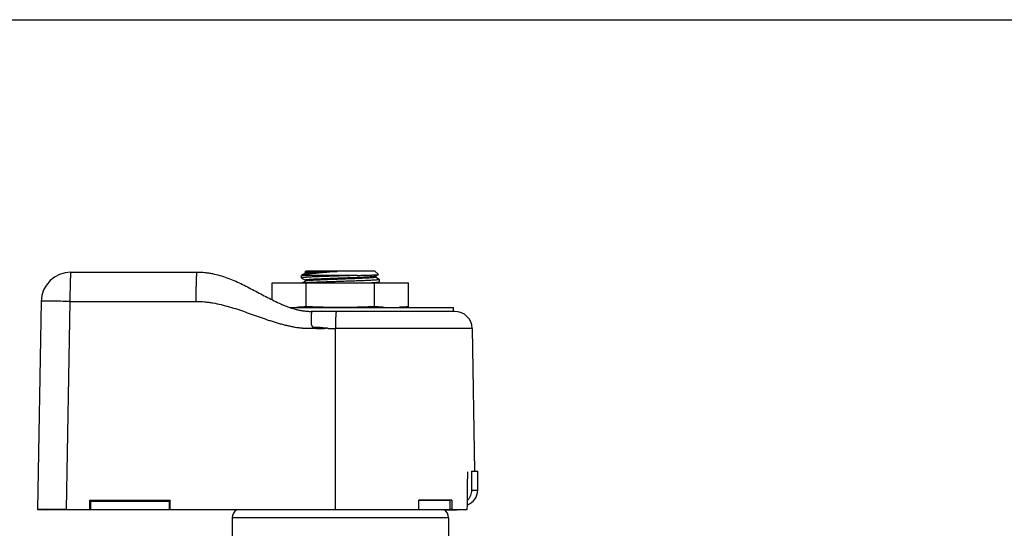
# Model space of a CAD drawing. Units: inches. Extents: x 0 to 22, y 0 to 17.
# Drawn here: x 8.2 to 11.3, y 15.4 to 17 of the extents above; entities that cross this region are included whole.
import ezdxf

# ---------------------------------------------------------------- set-up
doc = ezdxf.new("R2010")
doc.units = ezdxf.units.IN
doc.header["$LTSCALE"] = 1.21
doc.header["$MEASUREMENT"] = 0
doc.layers.get('0').update_dxf_attribs({"linetype": 'CONTINUOUS'})
for name, color, linetype in [('03_ALL_AXES', 7, 'CONTINUOUS'), ('06_ALL_SURFS', 7, 'CONTINUOUS'), ('07_ALL_FEATURES', 7, 'CONTINUOUS')]:
    doc.layers.add(name, color=color, linetype=linetype)

msp = doc.modelspace()

# ---------------------------------------------------------------- linework, layer by layer
at = {"color": 7, "linetype": 'Continuous'}
for p, q in [((0, 17), (22, 17)), ((8.3248, 16.1981), (8.7259, 16.1981)), ((8.9643, 16.1099), (8.9643, 16.1636)), ((8.9643, 16.1636), (9.0726, 16.1636)), ((9.0726, 16.0881), (9.0726, 16.1636)), ((9.0726, 16.1636), (9.2891, 16.1636)), ((9.2891, 16.0882), (9.2891, 16.1636)), ((9.2891, 16.1636), (9.3973, 16.1636)), ((9.3973, 16.0882), (9.3973, 16.1636)), ((9.3973, 16.0882), (9.3741, 16.0861)), ((9.3144, 16.0731), (9.0877, 16.0731)), ((9.5403, 16.0731), (9.3144, 16.0731)), ((9.5445, 16.0731), (9.5403, 16.0731)), ((9.5994, 16.0192), (9.6073, 15.5656)), ((9.5974, 15.5656), (9.5974, 15.5056)), ((9.5974, 15.5656), (9.6172, 15.5656)), ((8.3846, 15.4437), (8.3846, 15.4732)), ((8.3846, 15.4732), (8.3875, 15.4705)), ((8.3846, 15.4732), (8.6396, 15.4732)), ((8.3875, 15.4436), (8.3875, 15.4705)), ((8.3875, 15.4705), (8.6374, 15.4705)), ((8.6396, 15.4732), (8.6374, 15.4705)), ((8.6374, 15.4436), (8.6374, 15.4705)), ((8.6396, 15.4437), (8.6396, 15.4732)), ((9.43, 15.4437), (9.4296, 15.4732)), ((9.5345, 15.4732), (9.4296, 15.4732)), ((9.5283, 15.4725), (9.4296, 15.4725)), ((9.5345, 15.4732), (9.5283, 15.4725)), ((9.5283, 15.4725), (9.5285, 15.4556)), ((9.5285, 15.4556), (9.5287, 15.4436)), ((9.5345, 15.4732), (9.5348, 15.4437)), ((8.2183, 15.4437), (8.2482, 15.4432)), ((9.5133, 15.4432), (8.2482, 15.4432)), ((8.2482, 15.4432), (8.2482, 15.4432)), ((8.31, 15.4437), (8.3846, 15.4437)), ((8.8516, 15.4432), (8.311, 15.4432)), ((8.3846, 15.4437), (8.3875, 15.4436)), ((8.3875, 15.4436), (8.6374, 15.4436)), ((8.6396, 15.4437), (8.6374, 15.4436)), ((8.6396, 15.4437), (9.43, 15.4437)), ((9.43, 15.4436), (9.5287, 15.4436)), ((9.51, 15.4432), (9.5133, 15.4432)), ((9.5133, 15.4432), (9.5521, 15.4432)), ((9.5348, 15.4437), (9.5287, 15.4436)), ((9.5348, 15.4437), (9.5841, 15.4437)), ((9.5841, 15.4437), (9.5521, 15.4432))]:
    msp.add_line(p, q, dxfattribs=at)
at = {"color": 9, "linetype": 'Continuous'}
for p, q in [((9.5994, 16.0192), (9.1652, 16.0192)), ((9.5974, 15.5056), (9.6172, 15.5056))]:
    msp.add_line(p, q, dxfattribs=at)
at = {"color": 7, "linetype": 'Continuous'}
for centre, radius, start, end in [((9.0896, 16.2458), 0.1727, 268.4656, 269.3858), ((9.0896, 16.2427), 0.1696, 269.3867, 269.9939), ((9.5445, 16.0182), 0.0549, 1.0011, 90.0011)]:
    msp.add_arc(centre, radius, start, end, dxfattribs=at)
msp.add_ellipse((9.1801, 16.1556), major_axis=(-0.0001, 4.7649), ratio=0.08573, start_param=-1.720759, end_param=-1.695445, dxfattribs=at)
at = {"color": 9, "linetype": 'Continuous'}
for points, knots in [([(8.7235, 16.1685), (8.7236, 16.1707), (8.7237, 16.1749), (8.724, 16.1808), (8.7243, 16.1859), (8.7245, 16.1901), (8.7248, 16.1931), (8.725, 16.195), (8.7252, 16.1959), (8.7253, 16.1966), (8.7254, 16.197), (8.7255, 16.1973), (8.7255, 16.1976), (8.7256, 16.1978), (8.7257, 16.198), (8.7258, 16.1981), (8.7259, 16.1981)], [0, 0, 0, 0, 0.222794, 0.420787, 0.592025, 0.734835, 0.847693, 0.892425, 0.929269, 0.944751, 0.958277, 0.969851, 0.97948, 0.987193, 0.993051, 1, 1, 1, 1]), ([(8.7226, 16.1049), (8.7226, 16.1107), (8.7227, 16.1221), (8.7228, 16.1387), (8.7231, 16.1541), (8.7234, 16.1639), (8.7235, 16.1685)], [0, 0, 0, 0, 0.274605, 0.538286, 0.782909, 1, 1, 1, 1])]:
    msp.add_open_spline(points, degree=3, knots=knots, dxfattribs=at)
at = {"color": 7, "linetype": 'Continuous'}
for points, knots in [([(8.7259, 16.1981), (8.734, 16.1981), (8.7461, 16.1975), (8.7621, 16.1954), (8.778, 16.1926), (8.7975, 16.1878), (8.8204, 16.1804), (8.8428, 16.1715), (8.8646, 16.1616), (8.886, 16.151), (8.9071, 16.1399), (8.9281, 16.1287), (8.9491, 16.1175), (8.9704, 16.1067), (8.9884, 16.0983), (9.0031, 16.0921), (9.0143, 16.0878), (9.0257, 16.0839), (9.0372, 16.0804), (9.0489, 16.0775), (9.0608, 16.0753), (9.0729, 16.0738), (9.081, 16.0733), (9.085, 16.0732)], [0, 0, 0, 0, 0.0631, 0.094658, 0.126145, 0.188975, 0.251655, 0.314125, 0.376462, 0.438656, 0.500738, 0.562754, 0.624757, 0.686797, 0.748935, 0.780079, 0.811276, 0.84253, 0.873854, 0.905267, 0.936815, 0.968456, 1, 1, 1, 1]), ([(9.0726, 16.0881), (9.07, 16.0879), (9.0596, 16.0871), (9.0493, 16.0864), (9.0415, 16.0861)], [0, 0, 0, 0, 0.250224, 1, 1, 1, 1]), ([(9.1803, 16.0856), (9.1714, 16.0856), (9.1534, 16.0857), (9.1174, 16.0864), (9.0905, 16.0874), (9.0726, 16.0881)], [0, 0, 0, 0, 0.250001, 0.500003, 1, 1, 1, 1]), ([(9.2891, 16.0882), (9.2711, 16.0874), (9.2442, 16.0864), (9.2082, 16.0857), (9.1903, 16.0856), (9.1813, 16.0856)], [0, 0, 0, 0, 0.499997, 0.749999, 1, 1, 1, 1]), ([(9.3201, 16.0861), (9.3175, 16.0862), (9.3072, 16.0867), (9.2968, 16.0875), (9.2891, 16.0882)], [0, 0, 0, 0, 0.249804, 1, 1, 1, 1]), ([(9.3973, 16.0882), (9.3949, 16.0879), (9.3852, 16.0871), (9.3755, 16.0865), (9.3683, 16.0862)], [0, 0, 0, 0, 0.25021, 1, 1, 1, 1]), ([(9.0891, 16.0718), (9.089, 16.0716), (9.0889, 16.071), (9.0889, 16.0701), (9.0888, 16.0691), (9.0886, 16.0674), (9.0885, 16.0649), (9.0883, 16.0615), (9.0881, 16.0576), (9.088, 16.054), (9.0879, 16.0509), (9.0879, 16.0484), (9.0878, 16.0459), (9.0878, 16.0442), (9.0878, 16.0433)], [0, 0, 0, 0, 0.025967, 0.057397, 0.094255, 0.136478, 0.236497, 0.356216, 0.494148, 0.648692, 0.731629, 0.817993, 0.907536, 1, 1, 1, 1]), ([(9.0896, 16.0731), (9.0895, 16.0731), (9.0895, 16.0731), (9.0894, 16.073), (9.0893, 16.0727), (9.0892, 16.0723), (9.0891, 16.072), (9.0891, 16.0718)], [0, 0, 0, 0, 0.048837, 0.115912, 0.315945, 0.610049, 1, 1, 1, 1]), ([(9.0878, 16.0433), (9.0877, 16.0426), (9.0877, 16.0414), (9.0876, 16.0394), (9.0875, 16.0374), (9.0875, 16.0354), (9.0877, 16.0338), (9.088, 16.0324), (9.0883, 16.0314), (9.0886, 16.0305), (9.089, 16.0295), (9.0894, 16.0285), (9.0899, 16.0276), (9.0904, 16.0267), (9.091, 16.0258), (9.0917, 16.025), (9.0925, 16.0243), (9.0934, 16.0237), (9.0942, 16.0233), (9.0948, 16.0231), (9.0954, 16.023), (9.0959, 16.023), (9.0966, 16.023), (9.0973, 16.0231), (9.098, 16.0232), (9.0987, 16.0233), (9.0996, 16.0234), (9.1007, 16.0234), (9.1017, 16.0234), (9.1032, 16.0233), (9.1046, 16.0231), (9.106, 16.0229), (9.107, 16.0228), (9.1081, 16.0228), (9.1095, 16.0228), (9.1113, 16.0228), (9.1134, 16.0228), (9.1155, 16.0227), (9.1176, 16.0225), (9.1197, 16.0222), (9.1218, 16.0219), (9.1239, 16.0216), (9.1267, 16.0213), (9.1296, 16.0209), (9.1324, 16.0207), (9.1352, 16.0206), (9.1373, 16.0207), (9.1388, 16.0207)], [0, 0, 0, 0, 0.028466, 0.057439, 0.086914, 0.11689, 0.147151, 0.162381, 0.177719, 0.193173, 0.208714, 0.224296, 0.239898, 0.255529, 0.271215, 0.286961, 0.302876, 0.318973, 0.334881, 0.34272, 0.350515, 0.358353, 0.366277, 0.382345, 0.390411, 0.398439, 0.414364, 0.430166, 0.445914, 0.461683, 0.493353, 0.509198, 0.52502, 0.540842, 0.556675, 0.588366, 0.620038, 0.65167, 0.683308, 0.714979, 0.746645, 0.778298, 0.809956, 0.873297, 0.904962, 0.936637, 1, 1, 1, 1]), ([(9.5974, 15.5056), (9.5974, 15.5026), (9.5969, 15.4966), (9.5943, 15.4879), (9.5903, 15.4799), (9.5866, 15.4751), (9.5846, 15.4729)], [0, 0, 0, 0, 0.249951, 0.500009, 0.749984, 1, 1, 1, 1])]:
    msp.add_open_spline(points, degree=3, knots=knots, dxfattribs=at)
at = {"layer": '03_ALL_AXES', "color": 7, "linetype": 'Continuous'}
for p, q in [((9.0571, 16.1795), (9.0571, 16.187)), ((9.0678, 16.1983), (9.0721, 16.2026)), ((9.0721, 16.2026), (9.2896, 16.2026)), ((9.3017, 16.1904), (9.2896, 16.2026)), ((9.3046, 16.167), (9.3046, 16.1745)), ((9.5403, 16.0856), (9.5403, 16.0861))]:
    msp.add_line(p, q, dxfattribs=at)
at = {"layer": '06_ALL_SURFS', "color": 7, "linetype": 'Continuous'}
for p, q in [((8.2299, 16.1049), (8.2183, 15.4437)), ((8.2183, 15.4437), (8.2482, 15.4432)), ((8.2481, 15.4439), (8.247, 15.4439)), ((8.31, 15.4437), (8.2481, 15.4439))]:
    msp.add_line(p, q, dxfattribs=at)
at = {"layer": '06_ALL_SURFS', "color": 9, "linetype": 'Continuous'}
for p, q in [((8.2624, 16.1055), (8.2596, 16.1055)), ((8.3215, 16.1049), (8.31, 15.4437)), ((8.3215, 16.1049), (8.7226, 16.1049)), ((8.311, 15.4432), (8.31, 15.4437)), ((9.1664, 15.4432), (9.1653, 15.4437))]:
    msp.add_line(p, q, dxfattribs=at)
at = {"layer": '06_ALL_SURFS', "color": 7, "linetype": 'Continuous'}
msp.add_arc((8.3248, 16.1032), 0.0949, 90.0011, 179.0011, dxfattribs=at)
at = {"layer": '06_ALL_SURFS', "color": 9, "linetype": 'Continuous'}
for centre, radius, start, end in [((9.4392, 16.132), 1.1174, 178.1296, 178.3161), ((8.2448, 11.7304), 4.3751, 88.9959, 89.7698), ((10.1183, 16.0189), 0.9532, 178.5249, 179.9811)]:
    msp.add_arc(centre, radius, start, end, dxfattribs=at)
for points, knots in [([(8.3248, 16.1981), (8.3247, 16.1981), (8.3246, 16.198), (8.3245, 16.1978), (8.3244, 16.1976), (8.3243, 16.1973), (8.3243, 16.197), (8.3242, 16.1966), (8.3241, 16.1959), (8.3239, 16.195), (8.3237, 16.1931), (8.3234, 16.1901), (8.3231, 16.1858), (8.3229, 16.1808), (8.3226, 16.1749), (8.3225, 16.1707), (8.3224, 16.1685)], [0, 0, 0, 0, 0.00691, 0.012734, 0.020413, 0.030016, 0.041577, 0.055112, 0.070629, 0.107586, 0.152387, 0.265153, 0.407867, 0.579126, 0.777171, 1, 1, 1, 1]), ([(8.3223, 16.1648), (8.3221, 16.1604), (8.3219, 16.1511), (8.3216, 16.1311), (8.3215, 16.1155), (8.3215, 16.1049)], [0, 0, 0, 0, 0.221593, 0.467051, 1, 1, 1, 1]), ([(8.2596, 16.1055), (8.2574, 16.1055), (8.2532, 16.1055), (8.2481, 16.1055), (8.2444, 16.1055), (8.242, 16.1054), (8.2397, 16.1054), (8.2377, 16.1054), (8.2359, 16.1053), (8.2343, 16.1053), (8.233, 16.1052), (8.2319, 16.1051), (8.2311, 16.1051), (8.2307, 16.105), (8.2304, 16.105), (8.2302, 16.105), (8.23, 16.1049), (8.2299, 16.1049), (8.2299, 16.1049), (8.2299, 16.1049), (8.2299, 16.1049)], [0, 0, 0, 0, 0.223878, 0.422827, 0.512307, 0.594809, 0.670112, 0.738034, 0.798404, 0.851053, 0.895857, 0.932713, 0.961528, 0.972899, 0.982246, 0.989575, 0.994901, 0.99683, 0.998288, 1, 1, 1, 1]), ([(8.7226, 16.1049), (8.7315, 16.1049), (8.7449, 16.1042), (8.7626, 16.1022), (8.7803, 16.0995), (8.8021, 16.0949), (8.828, 16.088), (8.8535, 16.08), (8.8788, 16.0714), (8.904, 16.0624), (8.9292, 16.0534), (8.9503, 16.0462), (8.9672, 16.0407), (8.98, 16.0368), (8.9929, 16.0332), (9.0059, 16.0299), (9.0189, 16.0269), (9.032, 16.0242), (9.0431, 16.0223), (9.0519, 16.0212), (9.0574, 16.0207), (9.0619, 16.0203), (9.0663, 16.0201), (9.0719, 16.0199), (9.0785, 16.0197), (9.0852, 16.0197), (9.0919, 16.0197), (9.0975, 16.0196), (9.102, 16.0195), (9.1065, 16.0194), (9.1121, 16.0192), (9.1188, 16.019), (9.1255, 16.0191), (9.1322, 16.0196), (9.1366, 16.0203), (9.1388, 16.0207)], [0, 0, 0, 0, 0.06249, 0.093751, 0.125002, 0.187488, 0.249968, 0.312448, 0.374922, 0.43739, 0.499864, 0.562351, 0.593587, 0.624812, 0.656035, 0.687272, 0.718545, 0.74986, 0.781149, 0.796766, 0.812361, 0.820152, 0.827938, 0.843513, 0.859102, 0.874717, 0.890362, 0.906041, 0.913896, 0.921761, 0.937497, 0.953201, 0.968842, 0.984422, 1, 1, 1, 1]), ([(9.168, 16.0731), (9.1679, 16.0731), (9.1678, 16.073), (9.1677, 16.0728), (9.1676, 16.0726), (9.1675, 16.0723), (9.1674, 16.0719), (9.1673, 16.0715), (9.1672, 16.0709), (9.167, 16.0699), (9.1668, 16.0685), (9.1667, 16.0669), (9.1664, 16.0643), (9.1662, 16.0605), (9.1659, 16.0554), (9.1657, 16.0496), (9.1655, 16.0455), (9.1655, 16.0434)], [0, 0, 0, 0, 0.007763, 0.014008, 0.022144, 0.032256, 0.044385, 0.058545, 0.074733, 0.113149, 0.159523, 0.213677, 0.275362, 0.420221, 0.591453, 0.785912, 1, 1, 1, 1]), ([(9.1388, 16.0207), (9.1392, 16.0204), (9.1403, 16.02), (9.1416, 16.0195), (9.1427, 16.0193), (9.1435, 16.0192), (9.1443, 16.0191), (9.1452, 16.0191), (9.146, 16.0191), (9.1468, 16.0192), (9.1477, 16.0192), (9.1488, 16.0192), (9.1502, 16.0192), (9.1518, 16.0192), (9.1535, 16.0192), (9.1552, 16.0192), (9.1568, 16.0192), (9.1585, 16.0192), (9.1602, 16.0192), (9.1624, 16.0192), (9.164, 16.0192), (9.1652, 16.0192)], [0, 0, 0, 0, 0.062808, 0.125632, 0.156856, 0.187951, 0.219064, 0.250298, 0.28165, 0.313051, 0.34441, 0.37569, 0.43811, 0.500478, 0.562894, 0.625349, 0.687806, 0.750248, 0.812682, 0.875119, 1, 1, 1, 1]), ([(9.1653, 15.4437), (9.1654, 15.4677), (9.1654, 15.5037), (9.1654, 15.5516), (9.1654, 15.5936), (9.1655, 15.6415), (9.1655, 15.7135), (9.1656, 15.7854), (9.1655, 15.8573), (9.1654, 15.9293), (9.1653, 15.9832), (9.1652, 16.0192)], [0, 0, 0, 0, 0.125, 0.1875, 0.25, 0.34375, 0.4375, 0.625, 0.71875, 0.8125, 1, 1, 1, 1])]:
    msp.add_open_spline(points, degree=3, knots=knots, dxfattribs=at)
at = {"layer": '06_ALL_SURFS', "color": 7, "linetype": 'Continuous'}
msp.add_open_spline([(8.247, 15.4439), (8.2448, 15.4439), (8.2408, 15.4439), (8.2359, 15.4439), (8.2323, 15.4439), (8.23, 15.4439), (8.2278, 15.4439), (8.2259, 15.4439), (8.2241, 15.4439), (8.2226, 15.4438), (8.2215, 15.4438), (8.2207, 15.4438), (8.2202, 15.4438), (8.2198, 15.4438), (8.2194, 15.4438), (8.2191, 15.4438), (8.2188, 15.4438), (8.2186, 15.4438), (8.2185, 15.4437), (8.2185, 15.4437), (8.2184, 15.4437), (8.2184, 15.4437), (8.2184, 15.4437), (8.2183, 15.4437), (8.2183, 15.4437)], degree=3, knots=[0, 0, 0, 0, 0.224625, 0.424036, 0.513658, 0.596254, 0.67162, 0.739571, 0.799929, 0.852553, 0.897308, 0.916697, 0.93408, 0.949447, 0.962787, 0.974092, 0.983353, 0.990568, 0.993408, 0.995736, 0.997553, 0.998861, 0.999665, 1, 1, 1, 1], dxfattribs=at)
at = {"layer": '07_ALL_FEATURES', "color": 7, "linetype": 'Continuous'}
for p, q in [((9.0571, 16.187), (9.0573, 16.1872)), ((9.0571, 16.1795), (9.0573, 16.1793)), ((9.0696, 16.1943), (9.0573, 16.1872)), ((9.0573, 16.1872), (9.0585, 16.1876)), ((9.0573, 16.1793), (9.0695, 16.1722)), ((9.2351, 16.1876), (9.0585, 16.1876)), ((9.0678, 16.1983), (9.0693, 16.1987)), ((9.0679, 16.1982), (9.0678, 16.1983)), ((9.0679, 16.1982), (9.0695, 16.1972)), ((9.0696, 16.1973), (9.0696, 16.1942)), ((9.0698, 16.1945), (9.0696, 16.1943)), ((9.0955, 16.2001), (9.171, 16.2001)), ((9.2918, 16.1846), (9.2911, 16.1843)), ((9.2918, 16.1846), (9.2921, 16.1847)), ((9.2921, 16.1847), (9.3017, 16.1903)), ((9.2921, 16.1817), (9.2921, 16.1848)), ((9.3044, 16.1747), (9.2921, 16.1818)), ((9.3017, 16.1903), (9.3017, 16.1904)), ((9.3044, 16.1747), (9.3046, 16.1745)), ((9.0605, 16.1641), (9.0597, 16.1636)), ((9.0696, 16.1693), (9.0605, 16.1641)), ((9.0696, 16.1723), (9.0696, 16.1692)), ((9.0698, 16.1695), (9.0696, 16.1693)), ((9.0701, 16.1696), (9.0698, 16.1695)), ((9.0727, 16.164), (9.0725, 16.164)), ((9.2685, 16.1639), (9.2703, 16.164)), ((9.2988, 16.1636), (9.3004, 16.1645)), ((9.3004, 16.1645), (9.3044, 16.1668)), ((9.3044, 16.1668), (9.3046, 16.167)), ((9.0209, 16.0856), (9.3432, 16.0856)), ((9.3432, 16.0861), (9.5025, 16.0861)), ((9.3432, 16.0856), (9.5025, 16.0856)), ((9.5025, 16.0856), (9.5025, 16.0861)), ((9.5025, 16.0861), (9.5403, 16.0861)), ((9.5403, 16.0731), (9.5403, 16.0856)), ((9.6172, 15.5056), (9.6172, 15.5656)), ((8.8371, 15.4176), (8.8371, 15.2971)), ((9.5246, 15.4176), (9.5246, 15.2971))]:
    msp.add_line(p, q, dxfattribs=at)
at = {"layer": '07_ALL_FEATURES', "color": 9, "linetype": 'Continuous'}
msp.add_line((9.5246, 15.4176), (8.8371, 15.4176), dxfattribs=at)
at = {"layer": '07_ALL_FEATURES', "color": 7, "linetype": 'Continuous'}
for centre, radius, start, end in [((9.0983, 15.7745), 0.3904, 93.7853, 94.5478), ((9.1139, 15.537), 0.6283, 93.4025, 93.7639), ((9.1239, 15.3709), 0.7948, 93.2551, 93.4046), ((9.1686, 18.3604), 2.1987, 272.4622, 272.6042), ((9.5672, 15.5056), 0.05, 290.0081, 360), ((8.8671, 15.4176), 0.03, 121.1756, 180), ((9.4946, 15.4176), 0.03, 0, 58.8577)]:
    msp.add_arc(centre, radius, start, end, dxfattribs=at)
for points, knots in [([(9.2351, 16.1876), (9.2302, 16.1874), (9.2204, 16.1871), (9.2054, 16.1866), (9.1899, 16.1861), (9.1744, 16.1856), (9.1589, 16.1851), (9.1438, 16.1846), (9.1293, 16.1841), (9.1156, 16.1836), (9.1029, 16.1831), (9.0931, 16.1827), (9.086, 16.1823), (9.0811, 16.1821), (9.0767, 16.1818), (9.0727, 16.1816), (9.0691, 16.1813), (9.066, 16.1811), (9.0637, 16.1809), (9.0621, 16.1807), (9.061, 16.1806), (9.0601, 16.1804), (9.0593, 16.1803), (9.0586, 16.1802), (9.0581, 16.1801), (9.0577, 16.18), (9.0575, 16.1799), (9.0573, 16.1798), (9.0572, 16.1797), (9.0571, 16.1797), (9.0571, 16.1796), (9.0571, 16.1796), (9.0571, 16.1795)], [0, 0, 0, 0, 0.081161, 0.165922, 0.252864, 0.340636, 0.427828, 0.513046, 0.594931, 0.672173, 0.743541, 0.807897, 0.837118, 0.864213, 0.889072, 0.911596, 0.931699, 0.949299, 0.96433, 0.970865, 0.976739, 0.981946, 0.986481, 0.990344, 0.993537, 0.996063, 0.99708, 0.997937, 0.99864, 0.999199, 0.999637, 1, 1, 1, 1]), ([(9.171, 16.2001), (9.1645, 16.1996), (9.1517, 16.1985), (9.133, 16.1969), (9.1155, 16.1953), (9.1018, 16.194), (9.0918, 16.1929), (9.0851, 16.1922), (9.079, 16.1914), (9.0736, 16.1907), (9.0688, 16.1899), (9.0647, 16.1892), (9.0618, 16.1885), (9.0598, 16.188), (9.0589, 16.1877), (9.0585, 16.1876)], [0, 0, 0, 0, 0.172414, 0.339518, 0.496485, 0.638984, 0.703614, 0.763279, 0.817609, 0.866292, 0.909053, 0.945688, 0.976033, 0.988817, 1, 1, 1, 1]), ([(9.0693, 16.1987), (9.0698, 16.1988), (9.0709, 16.1989), (9.073, 16.1991), (9.0756, 16.1992), (9.0786, 16.1994), (9.0822, 16.1996), (9.0879, 16.1998), (9.0924, 16.2), (9.0955, 16.2001)], [0, 0, 0, 0, 0.058335, 0.136615, 0.234518, 0.351599, 0.487353, 0.641178, 1, 1, 1, 1]), ([(9.0955, 16.2001), (9.0935, 16.2), (9.0898, 16.1998), (9.0847, 16.1994), (9.0802, 16.1991), (9.077, 16.1988), (9.0748, 16.1986), (9.0734, 16.1984), (9.0723, 16.1982), (9.0714, 16.1981), (9.0709, 16.1979), (9.0705, 16.1979), (9.0702, 16.1978), (9.07, 16.1977), (9.0698, 16.1976), (9.0697, 16.1975), (9.0696, 16.1974), (9.0696, 16.1974), (9.0696, 16.1973)], [0, 0, 0, 0, 0.224712, 0.423369, 0.594155, 0.735832, 0.795449, 0.847446, 0.891757, 0.928335, 0.943717, 0.957162, 0.96868, 0.978296, 0.986062, 0.992073, 0.996546, 1, 1, 1, 1]), ([(9.2911, 16.1843), (9.2908, 16.1842), (9.2902, 16.1841), (9.2892, 16.1839), (9.2879, 16.1837), (9.2864, 16.1835), (9.2846, 16.1834), (9.2818, 16.1831), (9.2778, 16.1828), (9.2723, 16.1824), (9.266, 16.182), (9.2589, 16.1817), (9.2512, 16.1813), (9.2428, 16.1809), (9.2306, 16.1804), (9.2144, 16.1798), (9.1943, 16.1791), (9.1736, 16.1783), (9.1564, 16.1777), (9.143, 16.1772), (9.1334, 16.1768), (9.1242, 16.1765), (9.1155, 16.1761), (9.1073, 16.1757), (9.0999, 16.1753), (9.0931, 16.175), (9.0871, 16.1746), (9.0819, 16.1742), (9.0782, 16.1739), (9.0756, 16.1737), (9.074, 16.1735), (9.0727, 16.1733), (9.0717, 16.1731), (9.0711, 16.173), (9.0707, 16.1729), (9.0703, 16.1728), (9.0701, 16.1727), (9.0699, 16.1726), (9.0697, 16.1725), (9.0696, 16.1724), (9.0696, 16.1724), (9.0696, 16.1723)], [0, 0, 0, 0, 0.00372, 0.008508, 0.014362, 0.021273, 0.029232, 0.03822, 0.059206, 0.084056, 0.11255, 0.144444, 0.179451, 0.217268, 0.257558, 0.344122, 0.436093, 0.530227, 0.623206, 0.668232, 0.711752, 0.753377, 0.792743, 0.8295, 0.863328, 0.893924, 0.921025, 0.944389, 0.963818, 0.972002, 0.979144, 0.985231, 0.990254, 0.992364, 0.994206, 0.995783, 0.997097, 0.998153, 0.998964, 0.999556, 1, 1, 1, 1]), ([(9.171, 16.2001), (9.1645, 16.1999), (9.1519, 16.1994), (9.1363, 16.1988), (9.1245, 16.1983), (9.1162, 16.198), (9.1085, 16.1976), (9.1013, 16.1973), (9.0948, 16.1969), (9.0889, 16.1966), (9.0837, 16.1962), (9.0799, 16.1959), (9.0773, 16.1957), (9.0756, 16.1955), (9.0741, 16.1953), (9.0728, 16.1952), (9.0717, 16.195), (9.0709, 16.1948), (9.0703, 16.1947), (9.07, 16.1945), (9.0698, 16.1945), (9.0698, 16.1945)], [0, 0, 0, 0, 0.191544, 0.374039, 0.460069, 0.54173, 0.618366, 0.689377, 0.754207, 0.81235, 0.863353, 0.906818, 0.925622, 0.942421, 0.957185, 0.969894, 0.98053, 0.989082, 0.995554, 0.998024, 1, 1, 1, 1]), ([(9.2921, 16.1817), (9.2921, 16.1817), (9.292, 16.1816), (9.292, 16.1816), (9.2919, 16.1815), (9.2918, 16.1814), (9.2915, 16.1813), (9.2913, 16.1812), (9.2909, 16.1811), (9.2905, 16.181), (9.2898, 16.1809), (9.2889, 16.1807), (9.2875, 16.1806), (9.2859, 16.1804), (9.2833, 16.1801), (9.2794, 16.1798), (9.2742, 16.1794), (9.2681, 16.179), (9.2612, 16.1787), (9.2536, 16.1783), (9.2453, 16.1779), (9.2364, 16.1775), (9.2271, 16.1772), (9.2173, 16.1768), (9.2037, 16.1763), (9.1863, 16.1757), (9.1655, 16.1749), (9.1452, 16.1742), (9.129, 16.1735), (9.1168, 16.173), (9.1085, 16.1726), (9.1009, 16.1723), (9.0939, 16.1719), (9.0878, 16.1715), (9.0825, 16.1712), (9.0786, 16.1708), (9.0759, 16.1706), (9.0743, 16.1704), (9.0729, 16.1702), (9.0718, 16.17), (9.0709, 16.1698), (9.0703, 16.1697), (9.0701, 16.1696)], [0, 0, 0, 0, 0.000448, 0.000724, 0.001049, 0.001872, 0.002945, 0.004282, 0.005887, 0.007764, 0.009912, 0.015023, 0.021217, 0.028488, 0.036819, 0.056588, 0.080359, 0.107917, 0.139021, 0.173388, 0.210713, 0.250657, 0.292864, 0.33695, 0.382522, 0.476464, 0.57131, 0.66365, 0.750163, 0.790251, 0.827738, 0.862289, 0.89359, 0.921366, 0.945363, 0.965374, 0.973827, 0.981221, 0.987544, 0.992784, 0.996934, 1, 1, 1, 1]), ([(9.3046, 16.1745), (9.3046, 16.1745), (9.3045, 16.1744), (9.3045, 16.1743), (9.3043, 16.1742), (9.3042, 16.1742), (9.3039, 16.1741), (9.3037, 16.174), (9.3034, 16.1739), (9.3028, 16.1738), (9.3021, 16.1737), (9.301, 16.1735), (9.2998, 16.1734), (9.2977, 16.1731), (9.2947, 16.1729), (9.2905, 16.1726), (9.2857, 16.1723), (9.2802, 16.1719), (9.2741, 16.1716), (9.2674, 16.1713), (9.2601, 16.171), (9.2524, 16.1707), (9.2441, 16.1704), (9.2324, 16.1699), (9.2171, 16.1694), (9.1981, 16.1688), (9.1787, 16.1682), (9.1593, 16.1675), (9.1405, 16.1669), (9.1227, 16.1663), (9.1063, 16.1657), (9.0918, 16.1651), (9.0828, 16.1646), (9.0787, 16.1644)], [0, 0, 0, 0, 0.000365, 0.000841, 0.001482, 0.002313, 0.003343, 0.004578, 0.006018, 0.007666, 0.011587, 0.016343, 0.021929, 0.028339, 0.043588, 0.062008, 0.083481, 0.107877, 0.135043, 0.164808, 0.19699, 0.231382, 0.267772, 0.305928, 0.38657, 0.471277, 0.557923, 0.644333, 0.728331, 0.807806, 0.880761, 0.945366, 1, 1, 1, 1]), ([(9.2351, 16.1876), (9.2397, 16.1877), (9.2486, 16.1879), (9.2594, 16.1882), (9.2674, 16.1884), (9.2728, 16.1886), (9.2778, 16.1888), (9.2824, 16.1889), (9.2865, 16.1891), (9.2902, 16.1893), (9.2934, 16.1894), (9.2957, 16.1896), (9.2973, 16.1897), (9.2983, 16.1898), (9.2992, 16.1898), (9.3, 16.1899), (9.3006, 16.19), (9.3011, 16.1901), (9.3014, 16.1902), (9.3016, 16.1902), (9.3017, 16.1903), (9.3017, 16.1903)], [0, 0, 0, 0, 0.208504, 0.398874, 0.486165, 0.567688, 0.643085, 0.712006, 0.774148, 0.829226, 0.876992, 0.917232, 0.934467, 0.949754, 0.96308, 0.974428, 0.983789, 0.991158, 0.996546, 0.998509, 1, 1, 1, 1]), ([(9.2703, 16.164), (9.2727, 16.1641), (9.2772, 16.1643), (9.2837, 16.1647), (9.2893, 16.165), (9.2934, 16.1653), (9.2963, 16.1656), (9.2982, 16.1658), (9.2998, 16.1659), (9.3012, 16.1661), (9.3023, 16.1663), (9.3032, 16.1664), (9.3038, 16.1666), (9.3042, 16.1667), (9.3043, 16.1668), (9.3044, 16.1668)], [0, 0, 0, 0, 0.210336, 0.398685, 0.563561, 0.703732, 0.764195, 0.8181, 0.865356, 0.905875, 0.939588, 0.966475, 0.986561, 0.994093, 1, 1, 1, 1])]:
    msp.add_open_spline(points, degree=3, knots=knots, dxfattribs=at)

doc.saveas('drawing.dxf')
